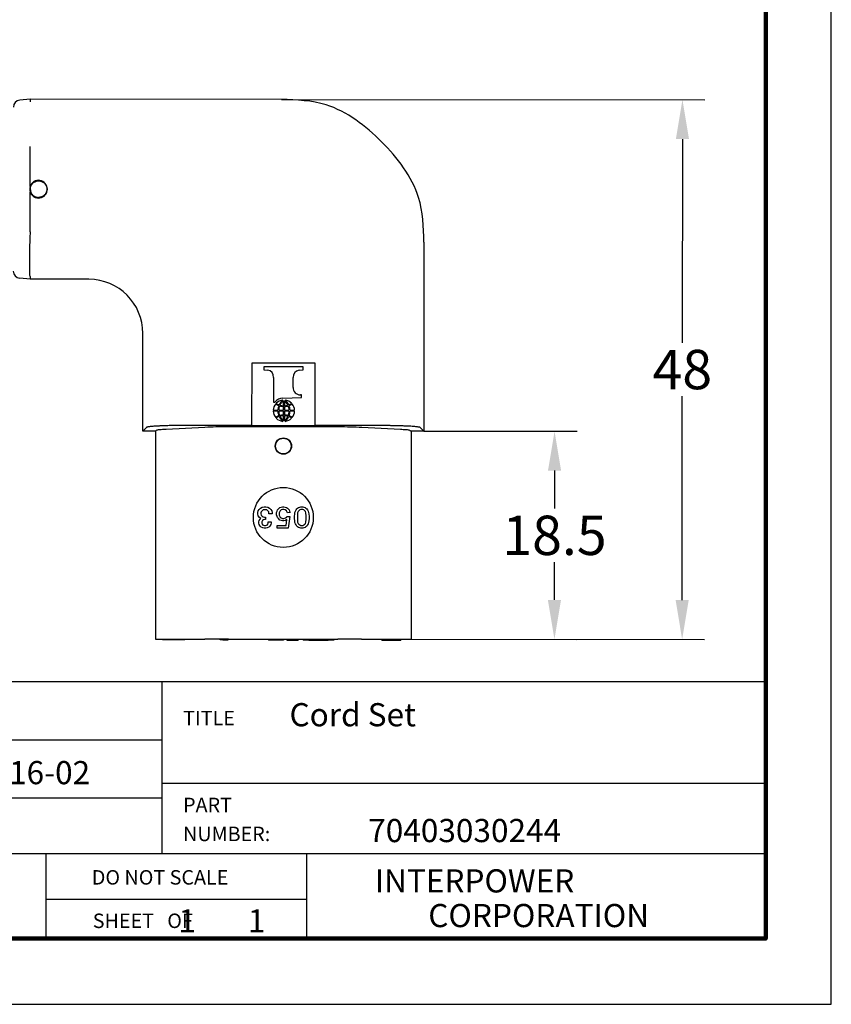
# Model space of a CAD drawing. Extents: x -29 to 197, y -61 to 114.
# Drawn here: x 125 to 197, y -61 to 26 of the extents above; entities that cross this region are included whole.
import ezdxf

# ---------------------------------------------------------------- set-up
doc = ezdxf.new("R2010")
doc.units = 0
doc.header["$LTSCALE"] = 0.1
doc.header["$MEASUREMENT"] = 0
doc.layers.get('0').update_dxf_attribs({"linetype": 'CONTINUOUS'})
doc.layers.get('DEFPOINTS').update_dxf_attribs({"linetype": 'CONTINUOUS'})
for name, color, linetype in [('DIM', 1, 'CONTINUOUS'), ('PLOT BORDER', 3, 'CONTINUOUS'), ('TEXT', 7, 'CONTINUOUS'), ('TITLE BLOCK', 4, 'CONTINUOUS'), ('TITLE BLOCK TEXT', 6, 'CONTINUOUS')]:
    doc.layers.add(name, color=color, linetype=linetype)
doc.dimstyles.new('ME10_DIM_3', dxfattribs={"dimtxt": 3.5, "dimasz": 3.5, "dimexe": 2, "dimexo": 0, "dimtad": 0, "dimtih": 1, "dimtoh": 1, "dimdsep": 46, "dimtxsty": 'Standard', "dimsah": 1, "dimcen": 0.09, "dimclrd": 7, "dimclre": 7, "dimclrt": 7, "dimadec": 0, "dimazin": 0, "dimtfac": 1, "dimtdec": 4, "dimtofl": 0, "dimtmove": 0, "dimatfit": 0, "dimfxl": 0, "dimtolj": 1, "dimtzin": 0, "dimarcsym": 0})
doc.dimstyles.new('ME10_DIM_4', dxfattribs={"dimtxt": 3.5, "dimasz": 3.5, "dimexe": 2, "dimexo": 0, "dimtad": 0, "dimtih": 1, "dimtoh": 1, "dimdsep": 46, "dimtxsty": 'Standard', "dimsah": 1, "dimcen": 0.09, "dimclrd": 7, "dimclre": 7, "dimclrt": 7, "dimadec": 0, "dimazin": 0, "dimtfac": 1, "dimtdec": 4, "dimtofl": 0, "dimtmove": 0, "dimatfit": 0, "dimfxl": 0, "dimtolj": 1, "dimtzin": 0, "dimarcsym": 0})

# ---------------------------------------------------------------- blocks, each defined once
blk = doc.blocks.new('*D29')
at = {"layer": 'DEFPOINTS', "color": 0}
for p in [(161.0650641140973, -10.39575568782377), (159.928742742979, -28.89506374897943), (172.6840972849795, -28.90286973906954)]:
    blk.add_point(p, dxfattribs=at)
at = {"layer": 'DIM', "lineweight": -2}
for p, q in [((161.0650641140973, -10.39575568782377), (174.6954184922467, -10.40409715813337)), ((172.6932769458851, -13.90287254794232), (172.6912115224557, -17.27787146767765)), ((172.6862392058575, -25.40287039447318), (172.6883046292869, -22.02787147473812)), ((159.928742742979, -28.89506374897943), (174.6840969104632, -28.90409369385695))]:
    blk.add_line(p, q, dxfattribs=at)
at = {"layer": 'DIM'}
for points in [[(172.1099437217857, -13.90251556112933), (173.2766101699845, -13.90322953475532), (172.695418866763, -10.40287320334596)], [(172.1029059817581, -25.40251340766019), (173.2695724299569, -25.40322738128617), (172.6840972849795, -28.90286973906954)]]:
    blk.add_solid(points, dxfattribs=at)
at = {"layer": 'DIM', "insert": (172.6897580758713, -19.65287147120791), "char_height": 3.5, "attachment_point": 5, "rotation": 0.00013888888888888892}
blk.add_mtext('\\A1;18.5', dxfattribs=at)
blk = doc.blocks.new('*D30')
at = {"layer": 'DEFPOINTS', "color": 0}
for p in [(148.4006679795854, 19.11200016188437), (159.928742742979, -28.89506374897943), (184.0484353116721, -28.90982445833861)]:
    blk.add_point(p, dxfattribs=at)
at = {"layer": 'DIM', "lineweight": -2}
for p, q in [((148.4006679795854, 19.11200016188437), (186.0778098520535, 19.08894259848135)), ((184.0756683056919, 15.59016720867239), (184.0645762157054, -2.534828949005033)), ((184.0505772325501, -25.40982511374225), (184.0616693225366, -7.284828956065497)), ((159.928742742979, -28.89506374897943), (186.0484349371557, -28.91104841312601))]:
    blk.add_line(p, q, dxfattribs=at)
at = {"layer": 'DIM'}
for points in [[(183.4923350815925, 15.59052419548539), (184.6590015297913, 15.5898102218594), (184.0778102265699, 19.09016655326875)], [(183.4672440084506, -25.40946812692925), (184.6339104566495, -25.41018210055524), (184.0484353116721, -28.90982445833861)]]:
    blk.add_solid(points, dxfattribs=at)
at = {"layer": 'DIM', "insert": (184.063122769121, -4.909828952535289), "char_height": 3.5, "attachment_point": 5, "rotation": 0.00013888888888888892}
blk.add_mtext('\\A1;48', dxfattribs=at)

msp = doc.modelspace()

# ---------------------------------------------------------------- linework, layer by layer
at = {"color": 7, "linetype": 'Continuous'}
for p, q in [((126.0394896704653, 19.12568470006893), (125.1122151567427, 19.04195914616379)), ((126.0394896704653, 19.12568470006893), (126.0393538324364, 18.90371897951974)), ((148.4006679795854, 19.11200016188437), (126.0394896704653, 19.12568470006893)), ((126.03474270354, 11.36891772702501), (126.0369143241905, 14.917447895121)), ((126.0322781473992, 7.341717205186484), (126.0344497680496, 10.8902473732618)), ((161.0753559855415, 6.421645776235096), (161.0650641140972, -10.39575568782377)), ((126.0296980321658, 3.125687696199861), (125.1025266892755, 3.210548129259564)), ((126.0298336202678, 3.347245024944471), (126.0296980321658, 3.125687696199861)), ((131.2539996926689, 3.122490541086989), (126.0296980321658, 3.125687696199861)), ((136.0650687955518, -10.38045625298089), (136.0703811349322, -1.69984412545972)), ((145.7713716655975, -9.888522295606364), (145.7747913952736, -4.300523342005064)), ((145.7747913952736, -4.300523342005064), (151.3627903488749, -4.303943071681147)), ((151.3627903488749, -4.303943071681147), (151.3593706191988, -9.891942025282447)), ((146.8139220189694, -4.675189785069975), (146.8137645384228, -4.932520396932418)), ((146.8137645384228, -4.932520396932418), (147.1732321219993, -4.956776874914411)), ((150.3232273457829, -4.677337400999789), (146.8139220189694, -4.675189785069975)), ((149.963572862071, -4.958484500690588), (150.3230698652362, -4.934668012862232)), ((150.3230698652362, -4.934668012862232), (150.3232273457829, -4.677337400999789)), ((147.7021485234697, -5.610868342624912), (147.7008020712523, -7.811034523634348)), ((149.4333097052242, -6.50505461441567), (149.433856278558, -5.611928108821985)), ((147.7008020712523, -7.811034523634348), (147.8001337400169, -7.811095312381482)), ((148.5317765881562, -7.448750198256533), (150.1786496111565, -7.385124439683096)), ((148.5656250793063, -8.126414879801445), (148.5658988466032, -7.679066254746374)), ((148.6668696164916, -7.679128046586499), (148.6665958491947, -8.12647667164154)), ((150.1787878237227, -7.159278613026416), (150.0776376921081, -7.159216711420925)), ((150.1786496111565, -7.385124439683096), (150.1787878237227, -7.159278613026416)), ((148.0752504691784, -8.61059734851439), (147.6686334717577, -8.610357225854841)), ((147.6686814212936, -8.53200543155451), (148.0752984080442, -8.532262989802263)), ((148.5653285934134, -8.610886758114844), (148.1519701649722, -8.610656148748461)), ((148.1520181183411, -8.532298091033454), (148.5653765194187, -8.532573413772482)), ((148.5651161332643, -8.958056623287206), (148.5653285934134, -8.610886758114844)), ((148.5653765194187, -8.532573413772482), (148.5655889795677, -8.185403548600192)), ((148.6662993633018, -8.610948549955026), (148.6660869031527, -8.958118415127487)), ((149.0796577643794, -8.61122387269404), (148.6662993633018, -8.610948549955026)), ((148.6665597494561, -8.185465340440459), (148.6663472893072, -8.532635205612792)), ((148.6663472893072, -8.532635205612792), (149.0797057177482, -8.53286581497916)), ((149.562994461427, -8.611516532173141), (149.1563774746764, -8.611258973925374)), ((149.156425413542, -8.532924615213261), (149.5630424109628, -8.533164737872795)), ((148.5648062662288, -9.464393917141166), (148.5650800335257, -9.017045292086124)), ((148.6660508034142, -9.017107083926206), (148.6657770361172, -9.464455708981248)), ((136.0650687955518, -10.38045625298089), (136.3893135590631, -10.05660810775301)), ((137.1900685848863, -10.38114472754879), (136.0650687955518, -10.38045625298089)), ((137.1900685848863, -10.38114472754879), (137.1787470031026, -28.88114126327241)), ((137.1900685848863, -10.38114472754879), (137.268112271565, -10.30319650441039)), ((138.1427433686677, -10.2007864850687), (141.5866092865793, -10.02241440946321)), ((145.7713716655975, -9.888522295606364), (139.8846226546306, -9.884919737614581)), ((143.7079574142488, -9.977662968686232), (153.4226742208497, -9.983608156871497)), ((145.7713692216824, -9.892515767639907), (145.7713716655975, -9.888522295606364)), ((145.7713692216824, -9.892515767639907), (151.3593681752837, -9.895935497316003)), ((151.3593706191988, -9.891942025282447), (151.3593681752837, -9.895935497316003)), ((157.2461196301657, -9.895544583274244), (151.3593706191988, -9.891942025282447)), ((155.5439659858302, -10.03095599783865), (158.9876110048588, -10.21354307522581)), ((159.8621161016243, -10.31702352657713), (159.9400643247626, -10.39506721325583)), ((159.9400643247626, -10.39506721325583), (159.9287427429789, -28.89506374897942)), ((161.0650641140972, -10.39575568782377), (159.9400643247626, -10.39506721325583)), ((160.7412159688693, -10.07151092431243), (161.0650641140972, -10.39575568782377)), ((146.2862079883515, -17.63353657557244), (146.3339349884152, -17.46687825220943)), ((146.3339349884152, -17.46687825220943), (146.4054453385963, -17.3478594926399)), ((146.4054453385963, -17.3478594926399), (146.5245806798593, -17.22886987849378)), ((146.5245806798593, -17.22886987849378), (146.6674993712399, -17.15751982814116)), ((146.667309925988, -17.46708227017305), (146.5958141485184, -17.56228853420164)), ((146.7626036262866, -17.39570307439705), (146.667309925988, -17.46708227017305)), ((146.6674993712399, -17.15751982814116), (146.8580284809906, -17.11001141875283)), ((146.8816806767029, -17.37196344241458), (146.7626036262866, -17.39570307439705)), ((146.8580284809906, -17.11001141875283), (147.0009034542361, -17.11009885502294)), ((146.9769306588666, -17.37202173326133), (146.8816806767029, -17.37196344241458)), ((147.0959785638595, -17.39590709236067), (146.9769306588666, -17.37202173326133)), ((147.0009034542361, -17.11009885502294), (147.19137427314, -17.15784042779829)), ((147.191184827888, -17.46740286983017), (147.0959785638595, -17.39590709236067)), ((147.262564023664, -17.56269657012891), (147.191184827888, -17.46740286983017)), ((147.19137427314, -17.15784042779829), (147.3342055282504, -17.22936535069115)), ((147.3342055282504, -17.22936535069115), (147.4531951423965, -17.34850069195417)), ((147.4531951423965, -17.34850069195417), (147.5245597654609, -17.46760688779382)), ((147.5245597654609, -17.46760688779382), (147.5720827475609, -17.63432350200358)), ((147.9530826762155, -17.63455666539059), (148.0007951035675, -17.49171083756848)), ((148.0007951035675, -17.49171083756848), (148.0484783854961, -17.39649000082819)), ((148.0484783854961, -17.39649000082819), (148.1199741629655, -17.30128373679959)), ((148.1199741629655, -17.30128373679959), (148.1914553677234, -17.22988996831192)), ((148.1914553677234, -17.22988996831192), (148.2629219997694, -17.18230869536518)), ((148.2865596227701, -17.46807321456782), (148.2388909135532, -17.53948155576718)), ((148.2629219997694, -17.18230869536518), (148.3820136228974, -17.13475656784176)), ((148.3818533230688, -17.39669401879182), (148.2865596227701, -17.46807321456782)), ((148.5009449461968, -17.34914189126846), (148.3818533230688, -17.39669401879182)), ((148.3820136228974, -17.13475656784176), (148.5010906733137, -17.1110169358593)), ((148.6200074239013, -17.34921475482687), (148.5009449461968, -17.34914189126846)), ((148.5010906733137, -17.1110169358593), (148.6201531510182, -17.11108979941773)), ((148.7390407561826, -17.39691260946714), (148.6200074239013, -17.34921475482687)), ((148.6201531510182, -17.11108979941773), (148.7392010560111, -17.13497515851708)), ((148.8342470202112, -17.46840838693663), (148.7390407561826, -17.39691260946714)), ((148.7392010560111, -17.13497515851708), (148.8582343882923, -17.18267301315734)), ((148.8818282931579, -17.53987501898276), (148.8342470202112, -17.46840838693663)), ((148.8582343882923, -17.18267301315734), (148.9296427294916, -17.23034172237423)), ((148.9296427294916, -17.23034172237423), (149.0010364979794, -17.30182292713205)), ((149.0010364979794, -17.30182292713205), (149.0724156937553, -17.39711662743076)), ((149.0724156937553, -17.39711662743076), (149.1199823939905, -17.4923957550178)), ((149.1199823939905, -17.4923957550178), (149.1675199488022, -17.63529987368668)), ((149.5961594412503, -17.61174968695613), (149.6438572958906, -17.49271635467494)), ((149.6438572958906, -17.49271635467494), (149.6915405778192, -17.39749551793466)), ((149.6915405778192, -17.39749551793466), (149.7630363552886, -17.30228925390605)), ((149.7630363552886, -17.30228925390605), (149.8345175600464, -17.23089548541839)), ((149.8345175600464, -17.23089548541839), (149.9059841920925, -17.18331421247164)), ((149.9296218150932, -17.46907873167429), (149.8819531058763, -17.54048707287365)), ((149.9059841920925, -17.18331421247164), (150.0250758152205, -17.13576208494823)), ((150.0249155153919, -17.39769953589828), (149.9296218150932, -17.46907873167429)), ((150.1201946429789, -17.35013283566323), (150.0249155153919, -17.39769953589828)), ((150.0250758152205, -17.13576208494823), (150.1203403700959, -17.11200788025407)), ((150.2868821117654, -17.35023484464503), (150.1201946429789, -17.35013283566323)), ((150.1203403700959, -17.11200788025407), (150.2870278388823, -17.11210988923588)), ((150.3821029485057, -17.3979181265736), (150.2868821117654, -17.35023484464503)), ((150.2870278388823, -17.11210988923588), (150.3822632483342, -17.13598067562354)), ((150.4773092125343, -17.46941390404309), (150.3821029485057, -17.3979181265736)), ((150.3822632483342, -17.13598067562354), (150.5012965806154, -17.1836785302638)), ((150.524890485481, -17.54088053608922), (150.4773092125343, -17.46941390404309)), ((150.5012965806154, -17.1836785302638), (150.5727049218148, -17.23134723948071)), ((150.5727049218148, -17.23134723948071), (150.6440986903025, -17.30282844423851)), ((150.6440986903025, -17.30282844423851), (150.7154778860785, -17.39812214453723)), ((150.7154778860785, -17.39812214453723), (150.7630445863136, -17.49340127212426)), ((150.7630445863136, -17.49340127212426), (150.8105967138369, -17.61249289525222)), ((146.286135124793, -17.75259905327701), (146.2862079883515, -17.63353657557244)), ((146.3336581068931, -17.9193156674868), (146.286135124793, -17.75259905327701)), ((146.4288206527866, -18.06224893157905), (146.3336581068931, -17.9193156674868)), ((146.3809479256061, -18.46703221035121), (146.4048332847054, -18.34798430535832)), ((146.4048332847054, -18.34798430535832), (146.5001707031392, -18.20516762295959)), ((146.5478248396444, -18.15757177730111), (146.4288206527866, -18.06224893157905)), ((146.5001707031392, -18.20516762295959), (146.5478248396444, -18.15757177730111)), ((146.5719433621308, -17.65752394365362), (146.571885071284, -17.75277392581728)), ((146.571885071284, -17.75277392581728), (146.5956392759782, -17.84803848069262)), ((146.5958141485184, -17.56228853420164), (146.5719433621308, -17.65752394365362)), ((146.5956392759782, -17.84803848069262), (146.6670184717541, -17.94333218099133)), ((146.714410299449, -18.32436125506935), (146.6667415902321, -18.39576959626871)), ((146.6670184717541, -17.94333218099133), (146.7622247357828, -18.01482795846083)), ((146.7858769314951, -18.27677998212259), (146.714410299449, -18.32436125506935)), ((146.7622247357828, -18.01482795846083), (146.8812726407757, -18.03871331756019)), ((146.8811414863704, -18.25302577742843), (146.7858769314951, -18.27677998212259)), ((146.9763914685341, -18.25308406827519), (146.8811414863704, -18.25302577742843)), ((146.8812726407757, -18.03871331756019), (146.9765226229393, -18.03877160840695)), ((146.9765226229393, -18.03877160840695), (146.9763914685341, -18.25308406827519)), ((147.2863182283582, -17.65796112500425), (147.262564023664, -17.56269657012891)), ((147.2862599375115, -17.7532111071679), (147.2863182283582, -17.65796112500425)), ((147.5720098840024, -17.75338597970817), (147.2862599375115, -17.7532111071679)), ((147.5720827475609, -17.63432350200358), (147.5720098840024, -17.75338597970817)), ((147.952966094522, -17.82505662971791), (147.9530826762155, -17.63455666539059)), ((148.0005036493337, -17.96796074838677), (147.952966094522, -17.82505662971791)), ((148.0480703495688, -18.06323987597381), (148.0005036493337, -17.96796074838677)), ((148.1194495453448, -18.15853357627253), (148.0480703495688, -18.06323987597381)), ((148.2622370823201, -18.30149598578812), (148.1194495453448, -18.15853357627253)), ((148.191193058913, -17.65851488804839), (148.1910764772195, -17.8490148523757)), ((148.1910764772195, -17.8490148523757), (148.2386286047428, -17.96810647550366)), ((148.2388909135532, -17.53948155576718), (148.191193058913, -17.65851488804839)), ((148.2386286047428, -17.96810647550366), (148.2862098776896, -18.03957310754976)), ((148.3812704146013, -18.3491938404284), (148.2622370823201, -18.30149598578812)), ((148.2862098776896, -18.03957310754976), (148.3814161417182, -18.11106888501925)), ((148.5003183195942, -18.37307919952777), (148.3812704146013, -18.3491938404284)), ((148.3814161417182, -18.11106888501925), (148.5004494739994, -18.15876673965954)), ((148.6193807972988, -18.37315206308621), (148.5003183195942, -18.37307919952777)), ((148.5004494739994, -18.15876673965954), (148.6195119517039, -18.15883960321798)), ((148.7622849159676, -18.32561450827451), (148.6193807972988, -18.37315206308621)), ((148.6195119517039, -18.15883960321798), (148.7624160703728, -18.11130204840627)), ((148.8813911118073, -18.2542498852102), (148.7622849159676, -18.32561450827451)), ((148.7624160703728, -18.11130204840627), (148.8577097706716, -18.03992285263028)), ((148.8096330255274, -18.77808106897525), (148.8813911118073, -18.2542498852102)), ((148.8577097706716, -18.03992285263028), (148.9053784798884, -17.96851451143093)), ((148.9293804206813, -17.65896664211071), (148.8818282931579, -17.53987501898276)), ((148.9053784798884, -17.96851451143093), (149.1435034352976, -17.96866023854778)), ((149.1675199488022, -17.63529987368668), (148.9293804206813, -17.65896664211071)), ((149.1435034352976, -17.96866023854778), (148.9999872627378, -19.01632260607791)), ((149.5481992777997, -18.15940793897381), (149.5483158594931, -17.9689079746465)), ((149.5718806189354, -18.3737349715537), (149.5481992777997, -18.15940793897381)), ((149.5483158594931, -17.9689079746465), (149.5722595094392, -17.75461008748994)), ((149.5956056782061, -18.51662451751089), (149.5718806189354, -18.3737349715537)), ((149.5722595094392, -17.75461008748994), (149.5961594412503, -17.61174968695613)), ((149.8102824558666, -17.92144328339322), (149.8101075833263, -18.20719322988418)), ((149.8101075833263, -18.20719322988418), (149.8337597790387, -18.46914525354593)), ((149.834255251236, -17.65952040515485), (149.8102824558666, -17.92144328339322)), ((149.8819531058763, -17.54048707287365), (149.834255251236, -17.65952040515485)), ((150.5724426130044, -17.65997215921718), (150.524890485481, -17.54088053608922)), ((150.571947140807, -18.46959700760827), (150.5959199361765, -18.20767412936988)), ((150.5960948087167, -17.92192418287893), (150.5724426130044, -17.65997215921718)), ((150.5959199361765, -18.20767412936988), (150.5960948087167, -17.92192418287893)), ((150.8339428826038, -18.37450732527317), (150.8100429507928, -18.51736772580696)), ((150.8105967138369, -17.61249289525222), (150.8343217731077, -17.75538244120939)), ((150.8578865325499, -18.16020943811664), (150.8339428826038, -18.37450732527317)), ((150.8343217731077, -17.75538244120939), (150.8580031142434, -17.96970947378932)), ((150.8580031142434, -17.96970947378932), (150.8578865325499, -18.16020943811664)), ((146.3808896347593, -18.56228219251487), (146.3809479256061, -18.46703221035121)), ((146.4046292667418, -18.68135924293112), (146.3808896347593, -18.56228219251487)), ((146.4997918126353, -18.82429250702337), (146.4046292667418, -18.68135924293112)), ((146.5949835039522, -18.91960078003379), (146.4997918126353, -18.82429250702337)), ((146.7378147590626, -18.99112570292662), (146.5949835039522, -18.91960078003379)), ((146.6428853765562, -18.46719251017977), (146.6428270857094, -18.56244249234342)), ((146.6428270857094, -18.56244249234342), (146.6665958631152, -18.63389455167787)), ((146.6667415902321, -18.39576959626871), (146.6428853765562, -18.46719251017977)), ((146.6665958631152, -18.63389455167787), (146.714177136062, -18.70536118372397)), ((146.714177136062, -18.70536118372397), (146.7855854772613, -18.75302989294086)), ((146.8568626640555, -19.01501106202599), (146.7378147590626, -18.99112570292662)), ((146.7855854772613, -18.75302989294086), (146.8808208867133, -18.77690067932853)), ((146.999737637301, -19.01509849829613), (146.8568626640555, -19.01501106202599)), ((146.8808208867133, -18.77690067932853), (146.976070868877, -18.7769589701753)), ((146.976070868877, -18.7769589701753), (147.0713354237523, -18.75320476548112)), ((147.1188146877173, -18.99135886631365), (146.999737637301, -19.01509849829613)), ((147.0713354237523, -18.75320476548112), (147.1428020557984, -18.70562349253436)), ((147.2617333790978, -18.92000881596104), (147.1188146877173, -18.99135886631365)), ((147.1428020557984, -18.70562349253436), (147.1904707650154, -18.634215151335)), ((147.1904707650154, -18.634215151335), (147.2143269786913, -18.56279223742393)), ((147.2143269786913, -18.56279223742393), (147.2143852695381, -18.46754225526028)), ((147.2143852695381, -18.46754225526028), (147.4763227204882, -18.46770255508885)), ((147.3570416521083, -18.82481712464411), (147.2617333790978, -18.92000881596104)), ((147.452379070542, -18.68200044224538), (147.3570416521083, -18.82481712464411)), ((147.4762644296414, -18.5629525372525), (147.452379070542, -18.68200044224538)), ((147.4763227204882, -18.46770255508885), (147.4762644296414, -18.5629525372525)), ((148.0236749455604, -19.01572512489869), (148.0238206726772, -18.77760016948956)), ((148.9999872627378, -19.01632260607791), (148.0236749455604, -19.01572512489869)), ((148.0238206726772, -18.77760016948956), (148.8096330255274, -18.77808106897525)), ((149.6431578057295, -18.63571614063885), (149.5956056782061, -18.51662451751089)), ((149.6907245059647, -18.73099526822588), (149.6431578057295, -18.63571614063885)), ((149.7621037017406, -18.82628896852461), (149.6907245059647, -18.73099526822588)), ((149.8334974702283, -18.89777017328241), (149.7621037017406, -18.82628896852461)), ((149.9049058114277, -18.94543888249929), (149.8334974702283, -18.89777017328241)), ((149.8337597790387, -18.46914525354593), (149.881311906562, -18.58823687667389)), ((149.881311906562, -18.58823687667389), (149.9288931795088, -18.65970350871999)), ((150.0239391437088, -18.99313673713954), (149.9049058114277, -18.94543888249929)), ((149.9288931795088, -18.65970350871999), (150.0240994435374, -18.73119928618951)), ((150.1191745531608, -19.01700752352723), (150.0239391437088, -18.99313673713954)), ((150.0240994435374, -18.73119928618951), (150.1193202802777, -18.77888256811808)), ((150.2858620219472, -19.01710953250905), (150.1191745531608, -19.01700752352723)), ((150.1193202802777, -18.77888256811808), (150.2860077490641, -18.77898457709991)), ((150.3811265768226, -18.99335532781488), (150.2858620219472, -19.01710953250905)), ((150.2860077490641, -18.77898457709991), (150.3812868766511, -18.73141787686482)), ((150.5002181999505, -18.94580320029149), (150.3811265768226, -18.99335532781488)), ((150.3812868766511, -18.73141787686482), (150.4765805769499, -18.66003868108884)), ((150.4765805769499, -18.66003868108884), (150.5242492861667, -18.58863033988945)), ((150.5716848319966, -18.89822192734472), (150.5002181999505, -18.94580320029149)), ((150.5242492861667, -18.58863033988945), (150.571947140807, -18.46959700760827)), ((150.6431660367545, -18.82682815885704), (150.5716848319966, -18.89822192734472)), ((150.7146618142239, -18.73162189482846), (150.6431660367545, -18.82682815885704)), ((150.7623450961525, -18.63640105808818), (150.7146618142239, -18.73162189482846)), ((150.8100429507928, -18.51736772580696), (150.7623450961525, -18.63640105808818)), ((137.1787470031026, -28.88114126327241), (137.2567429580112, -28.88118899504255)), ((137.2567429580112, -28.88118899504255), (137.8157468838191, -28.88153109287221)), ((137.8157468838191, -28.88153109287221), (137.8157002511417, -28.95773107860319)), ((137.8157468838191, -28.88153109287221), (138.1313110549452, -28.88172421104737)), ((138.1313110549452, -28.88172421104737), (138.1649968184192, -28.88174482597697)), ((138.1649501857418, -28.95794481170795), (138.1649968184192, -28.88174482597697)), ((138.1649968184192, -28.88174482597697), (139.4667465746558, -28.88254146754923)), ((139.4666999419784, -28.95874145328021), (139.4667465746558, -28.88254146754923)), ((139.4667465746558, -28.88254146754923), (139.7842465152013, -28.88273577037174)), ((139.784199882524, -28.95893575610272), (139.7842465152013, -28.88273577037174)), ((139.7842465152013, -28.88273577037174), (141.5750665234153, -28.8838317119382)), ((142.9368996748412, -28.88466512319694), (141.5750665234153, -28.8838317119382)), ((142.9368530421637, -28.96086510892789), (142.9368996748412, -28.88466512319694)), ((143.1869308780207, -28.88481813666967), (142.9368996748412, -28.88466512319694)), ((143.1868842453434, -28.96101812240062), (143.1869308780207, -28.88481813666967)), ((143.661990164062, -28.88510886226784), (143.1869308780207, -28.88481813666967)), ((143.6619435313846, -28.96130884799879), (143.661990164062, -28.88510886226784)), ((143.6963864697403, -28.88512991203328), (143.661990164062, -28.88510886226784)), ((143.6963864697403, -28.88512991203328), (147.2297701209659, -28.88729226335607)), ((147.2297701209659, -28.88729226335607), (147.2297234882885, -28.963492249087)), ((147.2297701209659, -28.88729226335607), (147.439320081726, -28.88742050321893)), ((147.439320081726, -28.88742050321893), (147.4392734490486, -28.96362048894986)), ((147.439320081726, -28.88742050321893), (147.6107700496205, -28.88752542674308)), ((147.6107700496205, -28.88752542674308), (147.6107234169431, -28.96372541247401)), ((147.6107700496205, -28.88752542674308), (148.1822699426025, -28.88787517182359)), ((148.1822699426025, -28.88787517182359), (148.1822233099251, -28.96407515755452)), ((148.1822699426025, -28.88787517182359), (148.3537199104971, -28.88798009534774)), ((148.3537199104971, -28.88798009534774), (148.3536732778197, -28.96418008107867)), ((148.3537199104971, -28.88798009534774), (148.5632698712571, -28.88810833521059)), ((148.5632698712571, -28.88810833521059), (148.5632232385797, -28.96430832094151)), ((148.5632698712571, -28.88810833521059), (148.8680698141808, -28.8882948659202)), ((148.8680698141808, -28.8882948659202), (148.8680231815034, -28.96449485165112)), ((148.8680698141808, -28.8882948659202), (149.8777196251156, -28.88891274889576)), ((149.8777196251156, -28.88891274889576), (149.8776729924382, -28.96511273462669)), ((149.8777196251156, -28.88891274889576), (150.3232445416874, -28.88918540012409)), ((150.3232445416874, -28.88918540012409), (150.32319790901, -28.96538538585504)), ((150.3232445416874, -28.88918540012409), (150.8181779672699, -28.88948828824867)), ((150.8181779672699, -28.88948828824867), (150.8181313345924, -28.96568827397962)), ((150.8181779672699, -28.88948828824867), (151.342581839895, -28.88980921162398)), ((151.3425352072176, -28.96600919735494), (151.342581839895, -28.88980921162398)), ((151.342581839895, -28.88980921162398), (152.0410817090952, -28.8902366778335)), ((152.0410817090952, -28.8902366778335), (152.0410350764177, -28.96643666356445)), ((152.0410817090952, -28.8902366778335), (152.5654855817203, -28.89055760120881)), ((152.5654389490428, -28.96675758693976), (152.5654855817203, -28.89055760120881)), ((152.5654855817203, -28.89055760120881), (153.0604190073027, -28.89086048933338)), ((153.0604190073027, -28.89086048933338), (153.0603723746253, -28.96706047506433)), ((153.0604190073027, -28.89086048933338), (153.4111032763412, -28.89107510021856)), ((155.5324232226662, -28.89237330031364), (153.4111032763412, -28.89107510021856)), ((155.5324232226662, -28.89237330031364), (157.3232432308801, -28.8934692418801)), ((157.3231965982027, -28.96966922761102), (157.3232432308801, -28.8934692418801)), ((157.3232432308801, -28.8934692418801), (158.9761786911364, -28.89448080120447)), ((158.9761786911364, -28.89448080120447), (159.0059929157714, -28.89449904683937)), ((159.0059929157714, -28.89449904683937), (159.005946283094, -28.97069903257029)), ((159.0059929157714, -28.89449904683937), (159.8507467880704, -28.89501601720929)), ((159.8507467880704, -28.89501601720929), (159.9287427429789, -28.89506374897942)), ((138.1649501857418, -28.95794481170795), (137.8157002511417, -28.95773107860319)), ((139.4666999419784, -28.95874145328021), (138.1649501857418, -28.95794481170795)), ((139.784199882524, -28.95893575610272), (139.4666999419784, -28.95874145328021)), ((143.1868842453434, -28.96101812240062), (142.9368530421637, -28.96086510892789)), ((143.1868842453434, -28.96101812240062), (143.6619435313846, -28.96130884799879)), ((147.4392734490486, -28.96362048894986), (147.2297234882885, -28.963492249087)), ((147.6107234169431, -28.96372541247401), (147.4392734490486, -28.96362048894986)), ((148.1822233099251, -28.96407515755452), (147.6107234169431, -28.96372541247401)), ((148.3536732778197, -28.96418008107867), (148.1822233099251, -28.96407515755452)), ((148.5632232385797, -28.96430832094151), (148.3536732778197, -28.96418008107867)), ((148.8680231815034, -28.96449485165112), (149.8776729924382, -28.96511273462669)), ((150.8181313345924, -28.96568827397962), (150.32319790901, -28.96538538585504)), ((150.8181313345924, -28.96568827397962), (151.3425352072176, -28.96600919735494)), ((151.3425352072176, -28.96600919735494), (152.0410350764177, -28.96643666356445)), ((152.0410350764177, -28.96643666356445), (152.5654389490428, -28.96675758693976)), ((153.0603723746253, -28.96706047506433), (152.5654389490428, -28.96675758693976)), ((157.3231965982027, -28.96966922761102), (159.005946283094, -28.97069903257029))]:
    msp.add_line(p, q, dxfattribs=at)
for centre, radius in [((148.5642553100867, -11.7135545804701), 0.7271616726267354), ((148.5642553100867, -11.7135545804701), 0.6931139223722909), ((148.5603692536366, -18.06355339138064), 2.667000000000002)]:
    msp.add_circle(centre, radius, dxfattribs=at)
for centre, radius, start, end in [((125.1690949232928, 18.41413922438052), 0.6303912769310346, 95.17679894970632, 179.9823748876406), ((126.7847410224243, 11.12912347840599), 0.7874000000000293, 197.6603220880865, 162.2695504638992), ((126.7859923794979, 11.1291227126036), 0.7885922422698597, 162.2971856687851, 197.6326868832017), ((125.1603498222177, 3.8381059354857), 0.6302160858456431, 179.9300445108567, 264.7356349965613), ((131.237723444166, -1.710150731134377), 4.832668681199036, 0.122194483602339, 89.80702957929016), ((147.0574321734616, -5.591309836277929), 0.6450129511399193, 358.2623733917997, 79.65754532410557), ((150.080462193345, -5.594671489080667), 0.6468361461471873, 100.4110794102318, 181.5287469791939), ((150.0623200380942, -6.529902187344632), 0.6295009140086268, 177.7378412459056, 271.3943165737668), ((148.5754488062464, -8.456767337916233), 1.008962742860532, 92.48078116857099, 140.2129198626766), ((148.5900517990856, -8.512329576168554), 0.8890767497299741, 95.30850244802133, 137.7067735689995), ((149.3723259610571, -8.611386418784832), 1.310075856299466, 131.2928879067621, 154.7117030710092), ((149.2446719371172, -8.523183468999932), 1.083174399533713, 128.8035215796889, 155.8083840192818), ((147.9870638732887, -8.522413841150595), 1.08317439953376, 24.12148853271061, 51.1263509723014), ((148.6416968056601, -8.51236118175099), 0.8890767497300353, 42.22309898299432, 84.62137010396323), ((147.8593019885634, -8.610460482144134), 1.31007585629955, 25.21816948098179, 48.63698464522578), ((148.5571048550154, -8.596580246003299), 0.8885781924185875, 180.8883792511825, 220.6229781028286), ((148.5571352766599, -8.546869849686033), 0.888578192418557, 139.3068944491594, 179.0414933008062), ((148.3718432234034, -7.371417818497306), 0.7706487094523827, 230.6687536845195, 254.1798348582563), ((148.3184352951884, -7.503769717092439), 0.563344586763264, 226.74316981692, 256.5909601321534), ((149.2194675285836, -8.594739791252834), 1.144326938054071, 180.7940040173907, 202.3610659607386), ((149.2194952014638, -8.549521004871465), 1.144326938054059, 157.5688065912501, 179.135868534598), ((149.1893773066752, -8.61020213858771), 1.037407241049343, 180.0250748846439, 202.5917943939303), ((149.1894239273045, -8.534021840053967), 1.037407241049314, 157.3380781580622, 179.9047976673444), ((148.5712889964863, -7.034241162290471), 1.151176498130124, 252.8642583691216, 269.7163004564247), ((148.558855634945, -7.133756022264564), 0.9926819394062778, 252.2742071688437, 270.3907229318501), ((148.662268707257, -7.034296839827178), 1.151176498130225, 270.2135720955633, 287.0656141828691), ((148.6745802578189, -7.133826843130919), 0.9926819394061818, 269.5391496201354, 287.6556653831462), ((148.042251955416, -8.609500123673513), 1.037407241049391, 337.3380781580516, 359.9047976673444), ((148.0422985760453, -8.533319825139785), 1.037407241049343, 0.02507488463571785, 22.59179439392076), ((148.9145475375444, -7.504134524377179), 0.5633445867631749, 283.3389124198428, 313.1867027350756), ((148.0121806812566, -8.594000958856185), 1.144326938054041, 337.5688065912512, 359.1358685345971), ((148.8613016420432, -7.371717356040762), 0.7706487094523892, 285.7500376937352, 309.26111886747), ((148.0122083541368, -8.54878217247483), 1.144326938054071, 0.7940040173906798, 22.36106596073859), ((148.6745406060605, -8.596652114041618), 0.8885781924185385, 319.306894449161, 359.0414933008062), ((148.674571027705, -8.546941717724351), 0.8885781924185737, 0.8883792511840913, 40.62297810282739), ((148.3703742406772, -9.771804607686889), 0.7706487094523854, 105.7500376937344, 129.261118867472), ((148.317128345176, -9.639387439350486), 0.5633445867634099, 103.3389124198377, 133.1867027350721), ((148.5899790770603, -8.63116078197666), 0.8890767497300248, 222.2230989829811, 264.6213701039681), ((149.372373894157, -8.533061481583559), 1.310075856299447, 205.2181694809727, 228.6369846452269), ((148.5694071754634, -10.10922512390027), 1.151176498130011, 90.2135720955642, 107.0656141828675), ((148.5570956249015, -10.00969512059675), 0.9926819394061815, 89.53914962013705, 107.6556653831463), ((149.2446120094317, -8.621108122577056), 1.083174399533759, 204.1214885327117, 231.1263509723014), ((147.9870039456032, -8.620338494727719), 1.083174399533691, 308.80352157969, 335.8083840192813), ((148.6728202477754, -10.0097659414631), 0.9926819394062827, 72.2742071688454, 90.39072293185087), ((148.6603868862341, -10.10928080143698), 1.151176498129915, 72.86425836911741, 89.71630045642551), ((147.8593499216633, -8.532135544942847), 1.310075856299454, 311.2928879067632, 334.7117030710103), ((148.6416240836348, -8.631192387559096), 0.8890767497299754, 275.3085024480221, 317.7067735689992), ((148.913240587532, -9.639752246635254), 0.5633445867632848, 46.74316981692226, 76.59096013215256), ((148.859832659317, -9.772104145230344), 0.7706487094524047, 50.66875368452067, 74.17983485825634)]:
    msp.add_arc(centre, radius, start, end, dxfattribs=at)
for points in [[(161.0753559855415, 6.421645776235096), (160.5982890252742, 10.38375268155698), (159.2659688911966, 13.030307694583), (157.3103838074074, 15.33609310688523), (155.0070162588545, 17.29452003776559), (152.362137842228, 18.63008177750298), (148.4006679795854, 19.11200016188437)], [(126.0497063813498, 11.12957330307367), (126.0503175967559, 11.1633924918637), (126.0514908209906, 11.18439348555665), (126.0520510559805, 11.19073281835239), (126.0526913621453, 11.19665559172084), (126.0630326422351, 11.27221305175567), (126.0882063706968, 11.37831017333318), (126.1200362743956, 11.45158126426828), (126.1515713244911, 11.50430779565798), (126.1622947073574, 11.52044351353138), (126.1735320215843, 11.53694608628302), (126.2057671688071, 11.58302748980505), (126.2465594680216, 11.63518551321214), (126.2919563789228, 11.68154054284906), (126.3432668265188, 11.72123683916226), (126.3998388213834, 11.75570850675682), (126.4494573548289, 11.78242596233599), (126.4673068521216, 11.79174879976432), (126.4847391894425, 11.8005997120575), (126.539266053454, 11.82561234634494), (126.6070356714391, 11.84857525993456), (126.6957306233922, 11.86145405280648), (126.785652491973, 11.8632018686983), (126.8754663493465, 11.86124324205161), (126.9640184890341, 11.84817620671029), (127.0313875412496, 11.8252390378709), (127.0838834292678, 11.80115737202354), (127.099662409541, 11.79313449110097), (127.1158491551897, 11.78464384265271), (127.1894309256515, 11.74366354315973), (127.2757022679438, 11.68284236817591), (127.331051981716, 11.62619335362747), (127.3706266626108, 11.57392467945141), (127.3830910649154, 11.55588633081602), (127.3943371622356, 11.53927873552821), (127.405541338182, 11.52260737725696), (127.4176306550586, 11.50424369671055), (127.4510319840894, 11.4487901151368), (127.4822711097324, 11.38031994402971), (127.5054734556354, 11.28640363329032), (127.5168528963651, 11.19521033393789), (127.5221165760755, 11.13865745742851), (127.5235689805754, 11.0841188941792), (127.5187179668351, 11.0265668890824), (127.507559699211, 10.96987359740933), (127.4911536178679, 10.91776355583519), (127.4705308942044, 10.86476812947046), (127.4347059482924, 10.78057746860834), (127.3868993695348, 10.69703778683265), (127.3383713827624, 10.63996671315539), (127.2912599735824, 10.59586504234809), (127.2745243034402, 10.58141447719487), (127.2590975094918, 10.56835170083096), (127.2436507351234, 10.55536595562505), (127.2266399563182, 10.54134050227745), (127.1743435289207, 10.50199692189854), (127.1048830727083, 10.46255896276668), (127.0034748847671, 10.4271349832145), (126.9255671331249, 10.40849604004029), (126.9149053123743, 10.40624597612626), (126.9046382421252, 10.40427618615652), (126.8596334692996, 10.39823572169227), (126.7842917500954, 10.39500215323883)], [(126.0497063813498, 11.12957330307367), (126.0512347078861, 11.07311476632053), (126.0555139852347, 11.02917088401054), (126.059530594176, 11.00573911519491), (126.064585487983, 10.98186159887322), (126.0777215350404, 10.92453009221595), (126.0959405345268, 10.86101872014159), (126.1202706449513, 10.80165120076623), (126.1506227011362, 10.74840439590133), (126.1859563491386, 10.70022472364289), (126.2242147501764, 10.65423897189949), (126.2633417130853, 10.60910683758472), (126.3050907384324, 10.56650752901274), (126.3522640744481, 10.5281136089863), (126.4039968730066, 10.49561515594576), (126.4580699991239, 10.46953617625279), (126.5116767481876, 10.44755938144166), (126.5597893687158, 10.42900909300752), (126.6086202615206, 10.41370253136748), (126.6889689892137, 10.39959079972627), (126.7842917500954, 10.39500215323883)], [(126.0319358582858, 7.326160652733378), (126.0040080747891, 6.63868788810089), (125.9852688313635, 6.069952312431084), (125.9736513340913, 5.567654483289218), (125.9670887890549, 5.079494958240502), (125.9645021806605, 4.327665329232929), (125.9752430690429, 3.655467625409898), (125.9878442348723, 3.472682849193575), (126.0298336202678, 3.347245024944471)], [(126.0319358582858, 7.326160652733378), (126.032190194937, 7.333938863341359), (126.0322781473992, 7.341717205186484)], [(139.8846226546306, -9.884919737614581), (139.6684595553828, -9.88504378441985), (139.4876243619929, -9.885613182543295), (139.3388159973131, -9.886492507671065), (139.2187333841958, -9.887546335489304), (139.1220222382322, -9.88866715282515), (139.017036476735, -9.890084002320549), (138.8708096983299, -9.892141093236475), (138.69272599578, -9.89488586958737), (138.495543650129, -9.89839101779097), (138.2920209424206, -9.902729224264988), (138.0949161536986, -9.907973175427145), (137.9083765539039, -9.91433064012675), (137.7486088490145, -9.920867471247504), (137.621488381384, -9.926696826212407), (137.5615734978912, -9.92958539079028), (137.4954996768897, -9.932827752760218), (137.3638581770862, -9.939403395835427), (137.2027540034497, -9.948021970391267), (137.0355532706064, -9.958127237089428), (136.8625158125299, -9.971110299485062), (136.7080119525586, -9.987366160175014), (136.6242059469255, -9.999053769934648), (136.5396473175066, -10.01217523129488), (136.4813842328055, -10.02197400030903), (136.4289622099896, -10.03449154536125), (136.4079904637206, -10.0428456414554), (136.3893135590631, -10.05660810775301)], [(137.268112271565, -10.30319650441039), (137.3956296945319, -10.26544623522092), (137.6916281519685, -10.23078795717475), (138.1427433686677, -10.2007864850687)], [(141.5866092865793, -10.02241440946321), (142.5599034984127, -9.988928743378167), (143.7079574142488, -9.977662968686232)], [(153.4226742208497, -9.983608156871497), (154.5707134879596, -9.996279088948398), (155.5439659858302, -10.03095599783865)], [(160.7412159688693, -10.07151092431243), (160.6972366113248, -10.04863341920759), (160.6443253715635, -10.03608268782432), (160.6147009227853, -10.03076044156285), (160.5883911444655, -10.02648926464148), (160.5139508687354, -10.01487080440756), (160.427350069393, -10.00263391189941), (160.2709961248711, -9.98564352807), (160.1133698856873, -9.973160572617473), (159.9090746712097, -9.960522061617098), (159.7036024182675, -9.949826944269716), (159.3960482811429, -9.934807541148217), (159.0644091097325, -9.921511171662871), (158.8201377712609, -9.914529820134135), (158.5859175427569, -9.909461241478738), (158.3839687244853, -9.905924389762674), (158.2754401980511, -9.904210415432473), (158.1766582789021, -9.902715667273384), (158.064803172023, -9.901067193160983), (157.9440167851089, -9.899466645861708), (157.7551615468736, -9.897551960276132), (157.5275087386142, -9.896176385009227), (157.2461196301657, -9.895544583274244)], [(158.9876110048588, -10.21354307522581), (159.4386891632195, -10.24409666938556), (159.7346449787862, -10.27911721013272), (159.8621161016243, -10.31702352657713)]]:
    msp.add_spline(points, degree=3, dxfattribs=at)
at = {"layer": 'PLOT BORDER'}
for p, q in [((197.3221289783538, -61.3592676198971), (197.3221289783538, 113.7626058045821)), ((-29.306177806266, -61.3592676198971), (197.3221289783538, -61.3592676198971))]:
    msp.add_line(p, q, dxfattribs=at)
at = {"layer": 'TITLE BLOCK'}
for p, q in [((-23.46662665290208, -32.66277197305024), (191.4825778249899, -32.66277197305024)), ((137.7452772205804, -32.66277197305024), (137.7452772205804, -47.95470906676282)), ((81.08820052442526, -37.83409379366805), (137.7452772205804, -37.83409379366805)), ((137.7452772205804, -41.69990068610496), (191.4825778249899, -41.69990068610496)), ((81.08820052442526, -42.99508756659241), (137.7452772205804, -42.99508756659241)), ((-23.46662665290208, -47.95470906676282), (191.4825778249899, -47.95470906676282)), ((127.4437827760693, -47.95470906676282), (127.4437827760693, -55.5197164665335)), ((150.6217584518914, -47.95470906676282), (150.6217584518914, -55.5197164665335)), ((127.4439905485522, -52.00118735813319), (150.6218845304886, -52.00118735813319))]:
    msp.add_line(p, q, dxfattribs=at)
at = {"layer": 'TITLE BLOCK', "lineweight": 100}
msp.add_lwpolyline([(-23.46662665290138, 107.9230546512179), (191.4825778249903, 107.9230546512179), (191.4825778249903, -55.51971646653314), (-23.46662665290138, -55.51971646653314)], close=True, dxfattribs=at)

# ---------------------------------------------------------------- texts
at = {"layer": 'TEXT'}
for s, p in [('Cord Set', (149.1121073532612, -36.6361796070296)), ('12-16-02', (120.0624789381427, -41.78682294304369)), ('70403030244', (156.1169822902411, -46.93746627905782)), ('INTERPOWER', (156.7009271890874, -51.41289903603717)), ('CORPORATION', (161.460018808143, -54.49673649928677)), ('1', (139.2228721481139, -54.97246988324007)), ('1', (145.4036441513322, -54.97246988324007))]:
    msp.add_text(s, height=2.060257334405638, dxfattribs=at).set_placement(p)
at = {"layer": 'TITLE BLOCK TEXT'}
for s, p in [('TITLE', (139.6422241368605, -36.5492573500909)), ('PART', (139.6422241368605, -44.27522235411202)), ('NUMBER:', (139.6422241368605, -46.85054402211909)), ('DO NOT SCALE', (131.5215828461876, -50.71352652412969)), ('SHEET   OF', (131.6078128566615, -54.57650902614027))]:
    msp.add_text(s, height=1.287660834003523, dxfattribs=at).set_placement(p)

# ---------------------------------------------------------------- dimensions: what is measured, and where the dimension line sits
at = {"layer": 'DIM', "color": 1}
for base, p1, dimstyle, picture, middle in [((184.0484353116721, -28.90982445833861), (148.4006679795854, 19.11200016188437), 'ME10_DIM_3', '*D30', (184.063122769121, -4.909828952535289)), ((172.6840972849795, -28.90286973906954), (161.0650641140972, -10.39575568782377), 'ME10_DIM_4', '*D29', (172.6897580758713, -19.65287147120791))]:
    dim = msp.add_linear_dim(base=base, p1=p1, p2=(159.9287427429789, -28.89506374897942), angle=269.9649362759947, dimstyle=dimstyle, override={"dimclrd": 256, "dimclre": 256, "dimclrt": 256}, dxfattribs=at)
    dim.commit()
    dim.dimension.update_dxf_attribs({"geometry": picture, "text_midpoint": middle, "dimtype": 160, "text_rotation": 0.0001388888888888889})

doc.saveas('drawing.dxf')
